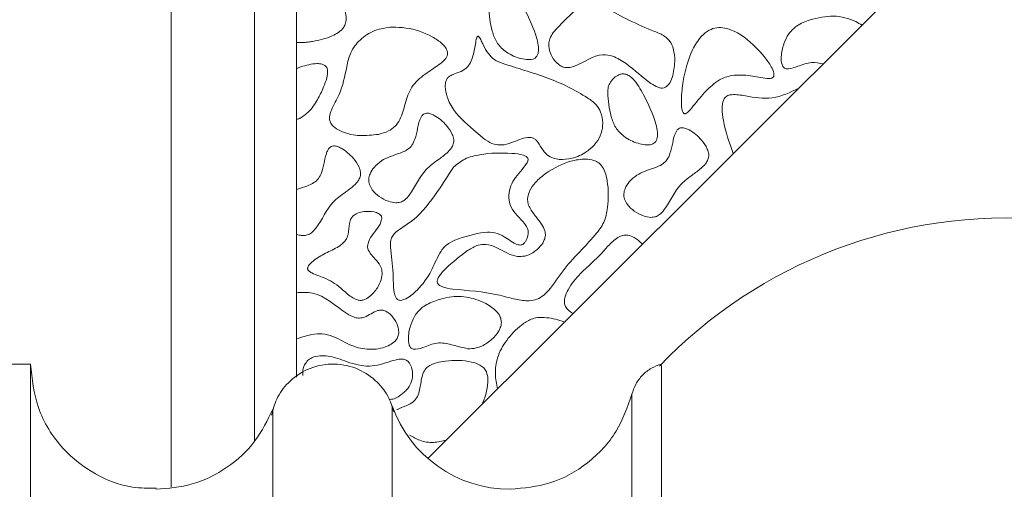
# Model space of a CAD drawing. Units: millimetres. Extents: x 38 to 1557, y -31 to 923.
# Drawn here: x 283 to 287, y 724 to 726 of the extents above; entities that cross this region are included whole.
import ezdxf

# ---------------------------------------------------------------- set-up
doc = ezdxf.new("R2010")
doc.units = ezdxf.units.MM

msp = doc.modelspace()

# ---------------------------------------------------------------- linework, layer by layer
at = {"color": 7, "linetype": 'Continuous', "lineweight": 15}
for p, q in [((283.6725, 727.609), (283.6725, 724.0248)), ((284.0058, 724.2078), (284.0058, 727.5103)), ((284.1725, 727.3074), (284.1725, 724.4634)), ((284.6969, 724.1393), (287.0058, 726.444)), ((283.1122, 723.1825), (283.1122, 724.5159)), ((285.5111, 724.3953), (285.5111, 723.1825)), ((284.5545, 723.1825), (284.5545, 724.3492)), ((284.0789, 724.3363), (284.0789, 723.1825))]:
    msp.add_line(p, q, dxfattribs=at)
for centre, radius, start, end in [((287.0058, 723.1825), 1.9167, 34.4174, 136.2728), ((285.0259, 724.5159), 0.5, 199.4712, 270)]:
    msp.add_arc(centre, radius, start, end, dxfattribs=at)
for points, knots in [([(284.2373, 725.8038), (284.264, 725.8093), (284.3001, 725.8169), (284.3411, 725.8389), (284.361, 725.8563), (284.371, 725.8795), (284.372, 725.9317), (284.3452, 725.9894), (284.3761, 726.0497), (284.4095, 726.0814), (284.44, 726.1076), (284.4554, 726.1284), (284.4593, 726.1385), (284.4596, 726.1467), (284.4567, 726.155), (284.4482, 726.1656), (284.4256, 726.1807), (284.3869, 726.1931), (284.3473, 726.1967), (284.3261, 726.1893), (284.3213, 726.1876)], [0, 0, 0, 0, 0.130838, 0.177524, 0.224671, 0.255675, 0.297018, 0.475033, 0.528513, 0.613457, 0.69772, 0.72263, 0.737739, 0.749616, 0.761521, 0.779455, 0.814779, 0.891347, 0.975471, 1, 1, 1, 1]), ([(284.9902, 726.0127), (284.9833, 726.0096), (284.9677, 726.0025), (284.9514, 725.9839), (284.9409, 725.9622), (284.94, 725.9151), (284.9478, 725.8605), (284.9692, 725.7987), (285.0073, 725.7602), (285.05, 725.7383), (285.0804, 725.733), (285.0902, 725.7313)], [0, 0, 0, 0, 0.059525, 0.134755, 0.190683, 0.246692, 0.502813, 0.628631, 0.755697, 0.921671, 1, 1, 1, 1]), ([(285.0902, 725.7313), (285.0988, 725.731), (285.1108, 725.7306), (285.125, 725.737), (285.1327, 725.7449), (285.1381, 725.7579), (285.14, 725.7881), (285.1233, 725.8486), (285.0947, 725.9108), (285.0641, 725.9656), (285.0446, 725.9923), (285.0247, 726.0085), (285.0094, 726.0147), (284.9973, 726.0146), (284.9916, 726.0131), (284.9902, 726.0127)], [0, 0, 0, 0, 0.066983, 0.094196, 0.121585, 0.152757, 0.204623, 0.359443, 0.645782, 0.749913, 0.859674, 0.906128, 0.953062, 0.988424, 1, 1, 1, 1]), ([(285.6825, 725.7237), (285.6818, 725.7413), (285.6806, 725.7689), (285.6652, 725.804), (285.6393, 725.8292), (285.5471, 725.864), (285.4584, 725.9079), (285.3786, 725.9549), (285.351, 725.96), (285.3235, 725.9538), (285.2845, 725.9293), (285.2437, 725.8872), (285.2034, 725.8493), (285.1829, 725.8171), (285.1805, 725.8005), (285.1795, 725.7932)], [0, 0, 0, 0, 0.076805, 0.120699, 0.164841, 0.23183, 0.549199, 0.603166, 0.636294, 0.669595, 0.72455, 0.835969, 0.92692, 0.967923, 1, 1, 1, 1]), ([(286.2221, 725.8906), (286.2033, 725.8835), (286.1706, 725.8711), (286.135, 725.8352), (286.115, 725.7922), (286.106, 725.7501), (286.107, 725.7175), (286.1142, 725.7025), (286.1201, 725.6969), (286.1273, 725.694), (286.146, 725.6937), (286.1791, 725.7066), (286.2247, 725.7242), (286.259, 725.7171), (286.2744, 725.714)], [0, 0, 0, 0, 0.146426, 0.254308, 0.361856, 0.491466, 0.569073, 0.595637, 0.61169, 0.627807, 0.651326, 0.746897, 0.886473, 1, 1, 1, 1]), ([(286.2221, 725.8906), (286.2531, 725.8979), (286.3141, 725.9122), (286.3866, 725.8937), (286.4213, 725.8737), (286.4296, 725.8689)], [0, 0, 0, 0, 0.439856, 0.86584, 1, 1, 1, 1]), ([(284.5563, 725.8613), (284.5322, 725.8582), (284.4847, 725.8523), (284.4258, 725.8139), (284.3864, 725.7618), (284.3693, 725.6841), (284.3544, 725.6036), (284.3158, 725.5434), (284.3044, 725.5074), (284.305, 725.4876), (284.3122, 725.4722), (284.3289, 725.4555), (284.3668, 725.4365), (284.4269, 725.4244), (284.4752, 725.43), (284.5, 725.4329)], [0, 0, 0, 0, 0.102195, 0.201283, 0.290044, 0.372648, 0.53653, 0.633791, 0.6737, 0.694958, 0.716335, 0.744363, 0.793808, 0.894407, 1, 1, 1, 1]), ([(284.5, 725.4329), (284.5136, 725.4365), (284.5378, 725.4429), (284.5678, 725.4638), (284.5923, 725.5011), (284.6064, 725.5564), (284.6284, 725.6252), (284.683, 725.673), (284.7311, 725.7028), (284.7604, 725.7256), (284.7719, 725.7406), (284.7761, 725.7515), (284.7758, 725.7634), (284.7697, 725.7783), (284.7504, 725.8008), (284.6981, 725.8342), (284.6289, 725.8583), (284.5742, 725.8605), (284.5563, 725.8613)], [0, 0, 0, 0, 0.059852, 0.106123, 0.15243, 0.24691, 0.349421, 0.454007, 0.546588, 0.593016, 0.611253, 0.626535, 0.641895, 0.661067, 0.694186, 0.766768, 0.923444, 1, 1, 1, 1]), ([(285.8823, 725.8573), (285.8715, 725.8585), (285.85, 725.8609), (285.8167, 725.8489), (285.7815, 725.8198), (285.7399, 725.7523), (285.7166, 725.6642), (285.7082, 725.584), (285.7088, 725.5435), (285.7125, 725.5263), (285.7149, 725.5205), (285.7172, 725.5174), (285.7193, 725.5158), (285.7218, 725.5152), (285.7251, 725.5156), (285.7334, 725.5198), (285.757, 725.5456), (285.7793, 725.5761), (285.8006, 725.5992), (285.8041, 725.603)], [0, 0, 0, 0, 0.058161, 0.115467, 0.185705, 0.301899, 0.537778, 0.671619, 0.738581, 0.755689, 0.766502, 0.772048, 0.776417, 0.780819, 0.785664, 0.794055, 0.83019, 0.972094, 1, 1, 1, 1]), ([(285.8041, 725.603), (285.8218, 725.6205), (285.8519, 725.6502), (285.9166, 725.6726), (285.9822, 725.6684), (286.0333, 725.657), (286.0634, 725.6556), (286.0716, 725.6583), (286.0751, 725.6609), (286.0774, 725.6645), (286.0786, 725.6704), (286.0769, 725.684), (286.0571, 725.7248), (286.0024, 725.7868), (285.9374, 725.8418), (285.89, 725.8551), (285.8823, 725.8573)], [0, 0, 0, 0, 0.126237, 0.215219, 0.343378, 0.45821, 0.487094, 0.495825, 0.50242, 0.509037, 0.517553, 0.532593, 0.57883, 0.747346, 0.958759, 1, 1, 1, 1]), ([(284.2373, 725.8038), (284.2316, 725.803), (284.2201, 725.8013), (284.1985, 725.7992), (284.1826, 725.7992), (284.1725, 725.7992)], [0, 0, 0, 0, 0.267099, 0.534195, 1, 1, 1, 1]), ([(284.8979, 725.8244), (284.8976, 725.8245), (284.8971, 725.8246), (284.8963, 725.8244), (284.8953, 725.8238), (284.8936, 725.8218), (284.8899, 725.8116), (284.8855, 725.7836), (284.8786, 725.7477), (284.8655, 725.7141), (284.8477, 725.6928), (284.8236, 725.6812), (284.8003, 725.6737), (284.7831, 725.6656), (284.7731, 725.6556), (284.7672, 725.6418), (284.7652, 725.6168), (284.7737, 725.5759), (284.8099, 725.5078), (284.8719, 725.4584), (284.9239, 725.4113), (284.9584, 725.3927), (284.9953, 725.3882), (285.0293, 725.399), (285.0629, 725.4121), (285.0889, 725.4205), (285.1085, 725.4206), (285.1203, 725.4168), (285.1367, 725.4031), (285.1496, 725.3775), (285.1706, 725.3505), (285.1961, 725.3366), (285.2131, 725.3339), (285.221, 725.3326)], [0, 0, 0, 0, 0.000912, 0.001829, 0.002912, 0.004767, 0.010853, 0.039672, 0.102191, 0.136464, 0.162251, 0.195718, 0.226283, 0.246893, 0.260428, 0.273967, 0.297407, 0.345608, 0.415668, 0.557868, 0.613114, 0.657056, 0.690072, 0.73805, 0.777343, 0.815005, 0.830825, 0.84377, 0.856713, 0.903126, 0.940826, 0.972783, 1, 1, 1, 1]), ([(285.221, 725.3326), (285.2383, 725.3331), (285.277, 725.3342), (285.3288, 725.3597), (285.3689, 725.3952), (285.3908, 725.4363), (285.3969, 725.479), (285.3898, 725.5189), (285.3689, 725.5544), (285.2973, 725.605), (285.1721, 725.6648), (285.0424, 725.699), (284.9613, 725.729), (284.9357, 725.7559), (284.9215, 725.7836), (284.9098, 725.8066), (284.9043, 725.8189), (284.899, 725.8239), (284.8982, 725.8243), (284.8979, 725.8244)], [0, 0, 0, 0, 0.057929, 0.129201, 0.188621, 0.2357, 0.28277, 0.331147, 0.369562, 0.418013, 0.622257, 0.833407, 0.871413, 0.909643, 0.954664, 0.975707, 0.996807, 0.999055, 1, 1, 1, 1]), ([(285.1795, 725.7932), (285.1807, 725.782), (285.1833, 725.7574), (285.2006, 725.7286), (285.2202, 725.7093), (285.2383, 725.7), (285.2597, 725.6982), (285.3136, 725.7133), (285.367, 725.7582), (285.4425, 725.745), (285.5078, 725.7047), (285.5598, 725.6528), (285.6089, 725.6222), (285.6273, 725.6172), (285.6395, 725.6178), (285.651, 725.6239), (285.663, 725.6378), (285.6779, 725.671), (285.6806, 725.7022), (285.6825, 725.7237)], [0, 0, 0, 0, 0.049163, 0.107447, 0.142504, 0.168714, 0.195033, 0.234474, 0.411898, 0.468908, 0.558302, 0.744098, 0.790721, 0.808705, 0.826885, 0.842836, 0.863957, 0.906345, 1, 1, 1, 1]), ([(284.1725, 725.695), (284.174, 725.6957), (284.1771, 725.697), (284.1831, 725.6995), (284.1877, 725.7012), (284.1907, 725.7023)], [0, 0, 0, 0, 0.2541579, 0.5082925, 1, 1, 1, 1]), ([(284.1885, 725.4979), (284.1971, 725.5034), (284.2238, 725.5204), (284.2525, 725.5625), (284.2761, 725.6083), (284.2915, 725.6481), (284.2986, 725.676), (284.2962, 725.6946), (284.2922, 725.7029), (284.2852, 725.7092), (284.2725, 725.7144), (284.2396, 725.717), (284.2118, 725.7086), (284.1907, 725.7023)], [0, 0, 0, 0, 0.088443, 0.271529, 0.429131, 0.534805, 0.641274, 0.671937, 0.695491, 0.719129, 0.751696, 0.812327, 1, 1, 1, 1]), ([(285.4648, 725.6725), (285.4579, 725.6693), (285.4423, 725.6622), (285.426, 725.6436), (285.4154, 725.6219), (285.4146, 725.5748), (285.4223, 725.5202), (285.4437, 725.4584), (285.4818, 725.4199), (285.5246, 725.398), (285.555, 725.3927), (285.5647, 725.391)], [0, 0, 0, 0, 0.059525, 0.134755, 0.190684, 0.246692, 0.502814, 0.628631, 0.755699, 0.921672, 1, 1, 1, 1]), ([(285.5647, 725.391), (285.5733, 725.3908), (285.5853, 725.3903), (285.5995, 725.3967), (285.6072, 725.4046), (285.6127, 725.4176), (285.6146, 725.4478), (285.5978, 725.5084), (285.5692, 725.5705), (285.5386, 725.6253), (285.5192, 725.652), (285.4993, 725.6682), (285.4839, 725.6744), (285.4719, 725.6743), (285.4662, 725.6728), (285.4648, 725.6725)], [0, 0, 0, 0, 0.066983, 0.094196, 0.121586, 0.152757, 0.204624, 0.359444, 0.645782, 0.749912, 0.859673, 0.906127, 0.953062, 0.988424, 1, 1, 1, 1]), ([(285.9157, 725.3559), (285.8999, 725.3995), (285.8787, 725.4582), (285.8705, 725.5269), (285.8722, 725.5558), (285.8765, 725.572), (285.885, 725.5828), (285.8958, 725.5891), (285.9228, 725.5938), (285.9814, 725.5832), (286.0747, 725.5677), (286.1426, 725.6004), (286.1774, 725.6171)], [0, 0, 0, 0, 0.2581239, 0.3477136, 0.3836159, 0.4198386, 0.4392313, 0.4586498, 0.4884759, 0.5896224, 0.7897192, 1, 1, 1, 1]), ([(284.1885, 725.4979), (284.1871, 725.4973), (284.1844, 725.4961), (284.1792, 725.4942), (284.1751, 725.4933), (284.1725, 725.4927)], [0, 0, 0, 0, 0.261687, 0.523372, 1, 1, 1, 1]), ([(284.6837, 725.5154), (284.6813, 725.514), (284.6755, 725.5105), (284.6633, 725.4913), (284.6565, 725.4575), (284.6482, 725.4193), (284.6358, 725.3897), (284.6123, 725.367), (284.5687, 725.352), (284.5195, 725.3358), (284.4838, 725.3044), (284.4667, 725.2781), (284.4603, 725.2541), (284.4631, 725.2314), (284.4772, 725.2066), (284.503, 725.183), (284.5357, 725.1646), (284.5595, 725.1612), (284.5696, 725.1598)], [0, 0, 0, 0, 0.015778, 0.03823, 0.126785, 0.211504, 0.263596, 0.308223, 0.394422, 0.524331, 0.602543, 0.661641, 0.7021, 0.742885, 0.789235, 0.86305, 0.941448, 1, 1, 1, 1]), ([(284.5696, 725.1598), (284.5758, 725.1601), (284.5881, 725.1608), (284.6072, 725.1715), (284.644, 725.2145), (284.6708, 725.2832), (284.7341, 725.3284), (284.7695, 725.3543), (284.7902, 725.3756), (284.7997, 725.3942), (284.8013, 725.4135), (284.7928, 725.4396), (284.7683, 725.4744), (284.7372, 725.5023), (284.7082, 725.5153), (284.6945, 725.5185), (284.6865, 725.5162), (284.6837, 725.5154)], [0, 0, 0, 0, 0.034957, 0.070053, 0.122322, 0.357721, 0.475913, 0.561585, 0.610926, 0.645005, 0.679373, 0.719554, 0.799711, 0.922469, 0.952714, 0.983233, 1, 1, 1, 1]), ([(285.7013, 725.4572), (285.6989, 725.4558), (285.6931, 725.4524), (285.6809, 725.4332), (285.6741, 725.3994), (285.6658, 725.3612), (285.6534, 725.3315), (285.6299, 725.3088), (285.5863, 725.2939), (285.537, 725.2777), (285.5014, 725.2463), (285.4843, 725.22), (285.4779, 725.1959), (285.4807, 725.1733), (285.4948, 725.1484), (285.5206, 725.1248), (285.5533, 725.1064), (285.5771, 725.1031), (285.5872, 725.1016)], [0, 0, 0, 0, 0.015778, 0.038231, 0.126785, 0.211505, 0.263596, 0.308223, 0.394423, 0.52433, 0.602543, 0.66164, 0.702101, 0.742885, 0.789235, 0.86305, 0.941448, 1, 1, 1, 1]), ([(285.5872, 725.1016), (285.5934, 725.102), (285.6057, 725.1026), (285.6248, 725.1133), (285.6616, 725.1564), (285.6884, 725.2251), (285.7517, 725.2703), (285.7871, 725.2962), (285.8078, 725.3175), (285.8173, 725.336), (285.8189, 725.3554), (285.8104, 725.3814), (285.7859, 725.4162), (285.7548, 725.4442), (285.7258, 725.4572), (285.7121, 725.4603), (285.7041, 725.458), (285.7013, 725.4572)], [0, 0, 0, 0, 0.034957, 0.070053, 0.122321, 0.357721, 0.475913, 0.561585, 0.610926, 0.645005, 0.679373, 0.719555, 0.799712, 0.92247, 0.952714, 0.983233, 1, 1, 1, 1]), ([(284.1725, 725.2127), (284.1948, 725.2192), (284.225, 725.2279), (284.258, 725.2509), (284.281, 725.2907), (284.2836, 725.3337), (284.2969, 725.3688), (284.3034, 725.3794), (284.3095, 725.3831), (284.312, 725.3846)], [0, 0, 0, 0, 0.288185, 0.390344, 0.493102, 0.849479, 0.911897, 0.963599, 1, 1, 1, 1]), ([(284.198, 725.029), (284.2041, 725.0293), (284.2164, 725.03), (284.2356, 725.0407), (284.2723, 725.0838), (284.2992, 725.1524), (284.3625, 725.1977), (284.3979, 725.2235), (284.4185, 725.2449), (284.4281, 725.2634), (284.4297, 725.2828), (284.4211, 725.3088), (284.3967, 725.3436), (284.3655, 725.3715), (284.3365, 725.3846), (284.3228, 725.3877), (284.3148, 725.3854), (284.312, 725.3846)], [0, 0, 0, 0, 0.034957, 0.070056, 0.122328, 0.357746, 0.475949, 0.561732, 0.610927, 0.645022, 0.679408, 0.719614, 0.799838, 0.92254, 0.952766, 0.983266, 1, 1, 1, 1]), ([(285.3791, 725.3186), (285.3727, 725.3225), (285.3569, 725.332), (285.3176, 725.3362), (285.251, 725.3244), (285.1819, 725.2906), (285.1288, 725.2459), (285.1041, 725.2119), (285.0947, 725.1836), (285.095, 725.1603), (285.1061, 725.1327), (285.1274, 725.1056), (285.1503, 725.0767), (285.1641, 725.0517), (285.1671, 725.0292), (285.1615, 725.0078), (285.1455, 724.9828), (285.1184, 724.96), (285.0859, 724.9456), (285.05, 724.9442), (284.9978, 724.9624), (284.9501, 724.998), (284.8924, 724.9912), (284.8528, 724.9681), (284.8149, 724.938), (284.7825, 724.9106), (284.7623, 724.891), (284.7486, 724.8754), (284.7398, 724.8629), (284.7352, 724.8524), (284.7341, 724.8451), (284.7353, 724.8393), (284.7379, 724.835), (284.7402, 724.8328), (284.7412, 724.8319)], [0, 0, 0, 0, 0.020537, 0.0511004, 0.1071124, 0.2077817, 0.2610847, 0.299465, 0.3232083, 0.343101, 0.3629635, 0.4050208, 0.4384514, 0.4662436, 0.4832521, 0.5002675, 0.5266903, 0.5650245, 0.5972057, 0.6241765, 0.6628287, 0.7501103, 0.778048, 0.8194605, 0.8762375, 0.9130731, 0.9377128, 0.9545839, 0.9710505, 0.980058, 0.9863104, 0.9913102, 0.9963064, 1, 1, 1, 1]), ([(284.8054, 725.0106), (284.8444, 725.0241), (284.8961, 725.0419), (284.9652, 725.0429), (285.0002, 725.0267), (285.0281, 725.0066), (285.0489, 724.9931), (285.0648, 724.9905), (285.0725, 724.9918), (285.08, 724.9963), (285.0885, 725.0065), (285.0956, 725.0233), (285.0985, 725.0428), (285.0941, 725.0621), (285.0698, 725.0945), (285.0304, 725.1255), (285.0186, 725.1799), (285.0226, 725.2185), (285.0405, 725.2542), (285.0657, 725.2847), (285.0859, 725.307), (285.0952, 725.3233), (285.0973, 725.3302), (285.0965, 725.3359), (285.0941, 725.3403), (285.0882, 725.3455), (285.0677, 725.3542), (285.005, 725.3601), (284.9264, 725.3581), (284.8449, 725.3391), (284.8141, 725.3138), (284.7997, 725.302)], [0, 0, 0, 0, 0.123425, 0.163714, 0.204313, 0.236273, 0.268407, 0.27692, 0.284124, 0.291338, 0.302828, 0.323427, 0.345427, 0.36131, 0.381285, 0.466002, 0.504581, 0.543214, 0.580959, 0.622919, 0.662409, 0.670827, 0.679339, 0.683613, 0.687888, 0.694233, 0.706809, 0.754116, 0.881451, 0.944646, 1, 1, 1, 1]), ([(284.7997, 725.302), (284.7784, 725.2691), (284.7301, 725.1946), (284.665, 725.1057), (284.5981, 725.0634), (284.5687, 725.043), (284.5532, 725.0243), (284.5454, 724.9962), (284.5543, 724.9379), (284.5594, 724.8692), (284.5601, 724.8103), (284.5672, 724.7853), (284.5722, 724.7763), (284.5787, 724.7715), (284.5855, 724.7698), (284.5964, 724.7708), (284.6221, 724.7817), (284.6658, 724.8183), (284.7111, 724.8813), (284.7362, 724.9484), (284.7685, 724.9929), (284.7934, 725.0049), (284.8054, 725.0106)], [0, 0, 0, 0, 0.12115, 0.273944, 0.330896, 0.363432, 0.383702, 0.404105, 0.450973, 0.56219, 0.617793, 0.629935, 0.642221, 0.6483, 0.654393, 0.663377, 0.681321, 0.739398, 0.835754, 0.916253, 0.959739, 1, 1, 1, 1]), ([(284.7412, 724.8319), (284.7451, 724.8295), (284.7619, 724.8191), (284.843, 724.8101), (284.9418, 724.8035), (285.0407, 724.7751), (285.0938, 724.7658), (285.1332, 724.7726), (285.1808, 724.804), (285.2403, 724.9073), (285.3338, 724.9907), (285.4033, 725.0799), (285.4184, 725.156), (285.4184, 725.2246), (285.406, 725.2807), (285.3938, 725.3053), (285.3829, 725.3152), (285.3791, 725.3186)], [0, 0, 0, 0, 0.01294, 0.056024, 0.225921, 0.296629, 0.347931, 0.377749, 0.407646, 0.506649, 0.70811, 0.76508, 0.822244, 0.924085, 0.958356, 0.985341, 1, 1, 1, 1]), ([(284.3984, 725.1068), (284.3957, 725.1036), (284.3888, 725.0952), (284.3818, 725.0695), (284.3822, 725.0397), (284.3711, 725.0103), (284.3456, 724.9847), (284.3021, 724.9652), (284.2585, 724.9424), (284.2313, 724.9213), (284.2205, 724.9085), (284.2175, 724.901), (284.2173, 724.8965), (284.2187, 724.892), (284.2238, 724.8857), (284.2472, 724.8717), (284.2976, 724.858), (284.3513, 724.8206), (284.3884, 724.7829), (284.4122, 724.7738), (284.4197, 724.7709)], [0, 0, 0, 0, 0.0228699, 0.0608571, 0.1447721, 0.1884658, 0.2321126, 0.3426976, 0.4520072, 0.506762, 0.5342569, 0.5437558, 0.5514367, 0.559137, 0.5696403, 0.5956642, 0.7094178, 0.8588423, 0.9556667, 1, 1, 1, 1]), ([(284.4197, 724.7709), (284.4245, 724.7704), (284.4342, 724.7693), (284.4521, 724.7754), (284.4759, 724.7926), (284.4992, 724.8225), (284.5131, 724.8565), (284.5156, 724.8857), (284.5072, 724.9127), (284.4882, 724.9339), (284.4701, 724.9534), (284.4593, 724.9697), (284.4559, 724.9849), (284.4595, 725.0047), (284.4793, 725.0405), (284.5096, 725.0695), (284.5137, 725.0993), (284.5121, 725.1059), (284.5076, 725.1121), (284.498, 725.1187), (284.4762, 725.1255), (284.4472, 725.1262), (284.4175, 725.1208), (284.4041, 725.111), (284.3984, 725.1068)], [0, 0, 0, 0, 0.026785, 0.053526, 0.102745, 0.188348, 0.260581, 0.304295, 0.348461, 0.413554, 0.459914, 0.496979, 0.52059, 0.544178, 0.607067, 0.746706, 0.759503, 0.772444, 0.783401, 0.801159, 0.836544, 0.908536, 0.960926, 1, 1, 1, 1]), ([(284.198, 725.029), (284.1957, 725.0291), (284.191, 725.0293), (284.1825, 725.0306), (284.1763, 725.0323), (284.1725, 725.0334)], [0, 0, 0, 0, 0.268508, 0.536927, 1, 1, 1, 1]), ([(285.2763, 724.7177), (285.2694, 724.722), (285.2579, 724.7294), (285.246, 724.7447), (285.241, 724.7618), (285.2435, 724.7858), (285.2621, 724.8277), (285.3139, 724.8881), (285.3781, 724.942), (285.4246, 724.9978), (285.4552, 725.0241), (285.4801, 725.0313), (285.4888, 725.031), (285.4912, 725.031)], [0, 0, 0, 0, 0.055473, 0.092819, 0.130497, 0.174696, 0.254725, 0.440825, 0.714279, 0.826852, 0.940662, 0.983267, 1, 1, 1, 1]), ([(285.553, 724.9939), (285.5475, 724.9996), (285.5377, 725.0097), (285.5187, 725.0231), (285.503, 725.0298), (285.4925, 725.0308), (285.4912, 725.031)], [0, 0, 0, 0, 0.32352, 0.572804, 0.945277, 1, 1, 1, 1]), ([(284.1725, 724.6163), (284.1996, 724.6255), (284.2401, 724.6392), (284.3134, 724.6342), (284.3709, 724.5963), (284.4449, 724.5713), (284.5044, 724.5756), (284.5447, 724.5902), (284.5653, 724.6046), (284.5773, 724.6214), (284.5821, 724.6405), (284.5787, 724.6658), (284.5656, 724.6946), (284.5459, 724.7174), (284.5263, 724.7289), (284.5115, 724.7323), (284.4923, 724.7291), (284.4705, 724.7171), (284.4479, 724.7032), (284.4248, 724.6982), (284.4001, 724.7024), (284.3373, 724.7373), (284.2708, 724.8064), (284.1942, 724.8018), (284.1725, 724.8004)], [0, 0, 0, 0, 0.089929, 0.134007, 0.227552, 0.302838, 0.378606, 0.411037, 0.438042, 0.456719, 0.475486, 0.498892, 0.536094, 0.574749, 0.592324, 0.607098, 0.621906, 0.653113, 0.685063, 0.705708, 0.726334, 0.762923, 0.932562, 1, 1, 1, 1]), ([(284.8556, 724.5769), (284.8672, 724.5772), (284.8948, 724.578), (284.9348, 724.5988), (284.9664, 724.6261), (284.9844, 724.6539), (284.9911, 724.6755), (284.9899, 724.6946), (284.9813, 724.7147), (284.9582, 724.7407), (284.9108, 724.7693), (284.8417, 724.789), (284.7785, 724.7842), (284.7441, 724.7741), (284.7345, 724.7712)], [0, 0, 0, 0, 0.071126, 0.168469, 0.26994, 0.326042, 0.370799, 0.406467, 0.442033, 0.503202, 0.617498, 0.778661, 0.93833, 1, 1, 1, 1]), ([(284.7345, 724.7712), (284.7157, 724.7641), (284.6829, 724.7518), (284.6474, 724.7159), (284.6273, 724.6728), (284.6183, 724.6308), (284.6194, 724.5982), (284.6266, 724.5831), (284.6325, 724.5775), (284.6397, 724.5746), (284.6584, 724.5744), (284.6914, 724.5873), (284.7409, 724.6062), (284.799, 724.5909), (284.8366, 724.5816), (284.8556, 724.5769)], [0, 0, 0, 0, 0.124733, 0.216632, 0.308246, 0.418654, 0.484764, 0.507391, 0.521065, 0.534795, 0.554831, 0.636243, 0.755138, 0.876919, 1, 1, 1, 1]), ([(284.9747, 724.4166), (284.971, 724.4366), (284.9632, 724.4778), (284.9725, 724.5467), (285.0103, 724.6147), (285.0591, 724.6648), (285.1029, 724.6945), (285.1258, 724.6996), (285.134, 724.7015)], [0, 0, 0, 0, 0.16892, 0.348647, 0.567055, 0.805842, 0.92979, 1, 1, 1, 1]), ([(285.242, 724.6834), (285.2301, 724.6876), (285.207, 724.6958), (285.1705, 724.7022), (285.1463, 724.7017), (285.134, 724.7015)], [0, 0, 0, 0, 0.34183, 0.667305, 1, 1, 1, 1]), ([(284.609, 724.4094), (284.6151, 724.4164), (284.6285, 724.4321), (284.6371, 724.4618), (284.6357, 724.4904), (284.6292, 724.5115), (284.6204, 724.525), (284.611, 724.5326), (284.5982, 724.5365), (284.5771, 724.5357), (284.5327, 724.5217), (284.4635, 724.4992), (284.3781, 724.5221), (284.3154, 724.5481), (284.2666, 724.5499), (284.2371, 724.5448), (284.2228, 724.5338), (284.2175, 724.5297)], [0, 0, 0, 0, 0.051001, 0.112695, 0.164861, 0.207418, 0.232737, 0.252808, 0.272898, 0.305059, 0.367537, 0.529781, 0.695013, 0.840581, 0.901601, 0.963097, 1, 1, 1, 1]), ([(283.6127, 724.0205), (283.5813, 724.0204), (283.4974, 724.0201), (283.365, 724.0724), (283.2294, 724.1782), (283.1311, 724.3339), (283.1184, 724.4568), (283.1122, 724.5159)], [0, 0, 0, 0, 0.11975, 0.320394, 0.530299, 0.774409, 1, 1, 1, 1]), ([(284.5616, 724.3252), (284.5546, 724.3466), (284.5391, 724.3935), (284.4875, 724.4567), (284.4096, 724.5055), (284.3118, 724.5224), (284.2152, 724.5003), (284.14, 724.4473), (284.0919, 724.3814), (284.079, 724.3338), (284.0731, 724.3121)], [0, 0, 0, 0, 0.099416, 0.217884, 0.353625, 0.5, 0.646374, 0.782116, 0.900584, 1, 1, 1, 1]), ([(284.2175, 724.5297), (284.2132, 724.5241), (284.2028, 724.5108), (284.1967, 724.4893), (284.198, 724.475), (284.1984, 724.4703)], [0, 0, 0, 0, 0.329137, 0.784134, 1, 1, 1, 1]), ([(284.9369, 724.4555), (284.9357, 724.4655), (284.9337, 724.4818), (284.9207, 724.5011), (284.9007, 724.5157), (284.8496, 724.532), (284.7894, 724.5317), (284.7306, 724.5227), (284.7005, 724.51), (284.6809, 724.4886), (284.6704, 724.4562), (284.6671, 724.4208), (284.6574, 724.3879), (284.6428, 724.3667), (284.6156, 724.3499), (284.5904, 724.3431), (284.5755, 724.3347), (284.574, 724.3339)], [0, 0, 0, 0, 0.05829, 0.095838, 0.133244, 0.202237, 0.407969, 0.480394, 0.553643, 0.595041, 0.647384, 0.750542, 0.805541, 0.847563, 0.898935, 0.990082, 1, 1, 1, 1]), ([(285.6289, 724.5159), (285.6152, 724.511), (285.5874, 724.5011), (285.5524, 724.4728), (285.5249, 724.4371), (285.5157, 724.4091), (285.5111, 724.3953)], [0, 0, 0, 0, 0.245557, 0.5, 0.754444, 1, 1, 1, 1]), ([(285.6289, 723.1825), (285.6289, 723.2947), (285.6289, 723.5565), (285.6289, 723.9393), (285.6289, 724.2674), (285.6289, 724.48), (285.6289, 724.5), (285.6289, 724.5095)], [0, 0, 0, 0, 0.16113, 0.375817, 0.590504, 0.805191, 1, 1, 1, 1]), ([(285.6289, 721.8663), (285.6289, 721.8616), (285.6289, 721.8434), (285.6289, 721.9674), (285.6289, 722.2252), (285.6289, 722.6007), (285.6289, 722.9398), (285.6289, 723.2849), (285.6289, 723.6323), (285.6289, 724.0323), (285.6289, 724.331), (285.6289, 724.5002), (285.6289, 724.4992), (285.6289, 724.4987)], [0, 0, 0, 0, 0.037133, 0.144507, 0.25188, 0.359254, 0.466628, 0.500276, 0.607649, 0.715023, 0.822396, 0.92977, 1, 1, 1, 1]), ([(284.9144, 724.3565), (284.9178, 724.3647), (284.9246, 724.3812), (284.9345, 724.414), (284.936, 724.4392), (284.9369, 724.4555)], [0, 0, 0, 0, 0.261727, 0.523486, 1, 1, 1, 1]), ([(284.5422, 724.3747), (284.5453, 724.3747), (284.5642, 724.3749), (284.5873, 724.3902), (284.604, 724.405), (284.609, 724.4094)], [0, 0, 0, 0, 0.121917, 0.736003, 1, 1, 1, 1]), ([(285.5111, 724.3953), (285.4933, 724.3443), (285.4565, 724.2394), (285.3392, 724.1151), (285.1903, 724.0313), (285.0797, 724.0209), (285.0259, 724.0159)], [0, 0, 0, 0, 0.24299, 0.5, 0.75701, 1, 1, 1, 1]), ([(284.0789, 724.3363), (284.0574, 724.2921), (284.0134, 724.2015), (283.8993, 724.0979), (283.7616, 724.0286), (283.6613, 724.02), (283.6122, 724.0159)], [0, 0, 0, 0, 0.244255, 0.5, 0.755746, 1, 1, 1, 1]), ([(284.6245, 724.2322), (284.6377, 724.2245), (284.6669, 724.2073), (284.719, 724.1999), (284.7536, 724.2084), (284.7702, 724.2125)], [0, 0, 0, 0, 0.299774, 0.665032, 1, 1, 1, 1])]:
    msp.add_open_spline(points, degree=3, knots=knots, dxfattribs=at)
msp.add_open_spline([(283.1122, 724.5159), (282.6956, 724.5159)], degree=1, dxfattribs=at)

doc.saveas('drawing.dxf')
